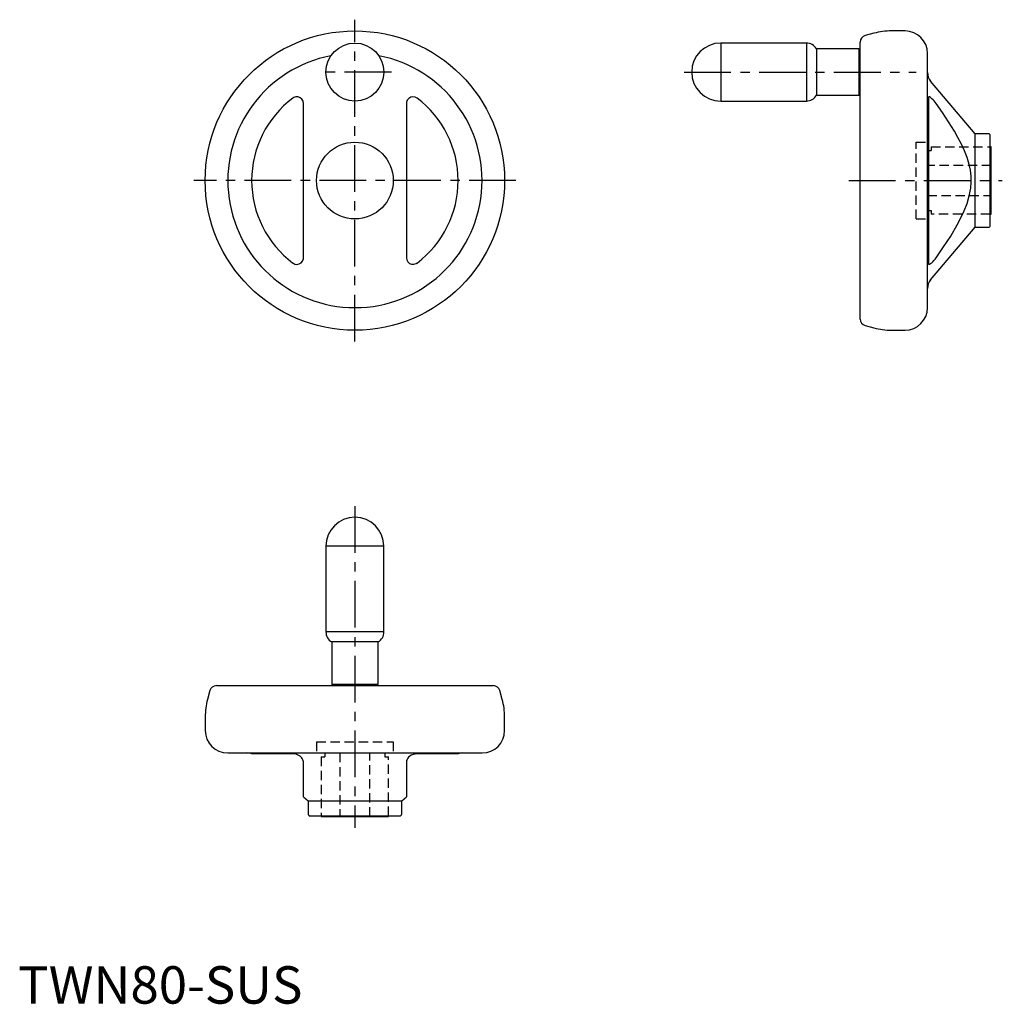
# Model space of a CAD drawing. Extents: x 0 to 263, y 0 to 263.
import ezdxf

# ---------------------------------------------------------------- set-up
doc = ezdxf.new("R2010")
doc.units = 0
doc.header["$LTSCALE"] = 10
doc.linetypes.add('CENTER', pattern=[2, 1.25, -0.25, 0.25, -0.25])
doc.linetypes.add('HIDDEN', pattern=[0.375, 0.25, -0.125])
doc.layers.get('0').update_dxf_attribs({"linetype": 'CONTINUOUS'})
doc.layers.add('1', color=1, linetype='CENTER')
doc.layers.add('2', color=2, linetype='HIDDEN')
doc.styles.add('STANDARD1', font='txt')

msp = doc.modelspace()

# ---------------------------------------------------------------- linework, layer by layer
for p, q in [((228.71, 259.39), (226.33, 258.75)), ((237, 260), (233.37, 260)), ((210.65, 256.75), (187.75, 256.75)), ((187.75, 256.75), (187.75, 241.25)), ((210.65, 256.75), (210.65, 241.25)), ((225, 182.99), (225, 257.01)), ((224.69, 255.2), (213.33, 255.2)), ((213.33, 255.2), (213.33, 242.8)), ((224.69, 255.2), (224.69, 242.8)), ((225, 254.89), (224.69, 255.2)), ((243, 186), (243, 254)), ((255.75, 232.5), (243.85, 246.56)), ((213.33, 242.8), (224.69, 242.8)), ((224.69, 242.8), (225, 243.11)), ((76.25, 199.39), (76.25, 240.61)), ((103.75, 240.61), (103.75, 199.39)), ((187.75, 241.25), (210.65, 241.25)), ((243.24, 242.03), (243.24, 197.97)), ((259.3, 232.5), (255.75, 232.5)), ((255.75, 207.5), (255.75, 232.5)), ((259.8, 208), (259.8, 232)), ((260, 229), (259.8, 229)), ((260, 211), (260, 229)), ((259.8, 211), (260, 211)), ((243.85, 193.44), (255.75, 207.5)), ((255.75, 207.5), (259.3, 207.5)), ((226.33, 181.25), (228.71, 180.61)), ((233.37, 180), (237, 180)), ((97.75, 122.25), (82.25, 122.25)), ((82.25, 122.25), (82.25, 99.35)), ((97.75, 99.35), (97.75, 122.25)), ((97.75, 99.35), (82.25, 99.35)), ((83.8, 96.67), (83.8, 85.31)), ((96.2, 96.67), (83.8, 96.67)), ((96.2, 85.31), (96.2, 96.67)), ((52.99, 85), (127.01, 85)), ((96.2, 85.31), (83.8, 85.31)), ((83.8, 85.31), (84.11, 85)), ((95.89, 85), (96.2, 85.31)), ((51.25, 83.67), (50.61, 81.29)), ((129.39, 81.29), (128.75, 83.67)), ((50, 76.63), (50, 73)), ((130, 73), (130, 76.63)), ((56, 67), (124, 67)), ((73.4, 66.76), (62.41, 66.76)), ((117.59, 66.76), (106.6, 66.76)), ((76.25, 55.31), (76.25, 64.64)), ((103.75, 64.64), (103.75, 55.31)), ((76.24, 55.31), (77.5, 54.25)), ((102.5, 54.25), (103.76, 55.31)), ((77.5, 54.25), (77.5, 50.7)), ((77.5, 54.25), (102.5, 54.25)), ((102.5, 50.7), (102.5, 54.25)), ((78, 50.2), (102, 50.2)), ((81, 50.2), (81, 50)), ((99, 50), (99, 50.2)), ((81, 50), (99, 50))]:
    msp.add_line(p, q)
for points in [[(76.25, 240.61), (76.15, 241.21), (75.85, 241.73), (75.4, 242.13), (74.84, 242.35), (74.23, 242.38), (73.66, 242.2), (73.4, 242.03)], [(106.6, 242.03), (106.07, 242.31), (105.49, 242.39), (104.91, 242.28), (104.39, 241.98), (104, 241.53), (103.78, 240.96), (103.75, 240.61)], [(243.39, 242.39), (243.35, 242.39), (243.26, 242.25), (243.24, 242.03)], [(243.85, 242.16), (243.55, 242.34), (243.39, 242.39)], [(245.36, 240.61), (245.09, 240.97), (244.8, 241.31), (244.51, 241.62), (244.2, 241.89), (243.85, 242.16)], [(245.36, 199.39), (247.33, 202.25), (249.22, 205.16), (250.97, 208.16), (251.95, 210.01), (252.84, 211.92), (253.59, 213.88), (254.18, 215.89), (254.56, 217.93), (254.68, 219.53), (254.64, 221.14), (254.46, 222.75), (254.13, 224.32), (253.58, 226.18), (252.88, 227.99), (252.06, 229.76), (251.16, 231.5), (250.2, 233.19), (248.66, 235.71), (247.04, 238.18), (245.36, 240.61)], [(73.4, 197.97), (73.93, 197.69), (74.51, 197.61), (75.09, 197.72), (75.61, 198.02), (76, 198.47), (76.22, 199.04), (76.25, 199.39)], [(103.75, 199.39), (103.85, 198.79), (104.15, 198.27), (104.6, 197.87), (105.16, 197.65), (105.77, 197.62), (106.34, 197.8), (106.6, 197.97)], [(243.24, 197.97), (243.28, 197.7), (243.38, 197.61), (243.39, 197.61)], [(243.39, 197.61), (243.58, 197.67), (243.85, 197.84)], [(243.85, 197.84), (244.13, 198.05), (244.42, 198.3), (244.73, 198.61), (245.04, 198.97), (245.36, 199.39)], [(75.36, 66.15), (74.88, 66.45), (74.32, 66.65), (73.78, 66.74), (73.4, 66.76)], [(76.25, 64.64), (76.21, 64.91), (76.11, 65.2), (75.94, 65.49), (75.71, 65.8), (75.36, 66.15)], [(104.64, 66.15), (104.36, 65.87), (104.12, 65.58), (103.93, 65.27), (103.8, 64.96), (103.75, 64.64)], [(106.6, 66.76), (106.1, 66.72), (105.56, 66.62), (105.05, 66.42), (104.64, 66.15)]]:
    msp.add_lwpolyline(points)
for centre, radius in [((90, 220), 40), ((90, 249), 7.75), ((90, 220), 10.25)]:
    msp.add_circle(centre, radius)
for centre, radius, start, end in [((226.8, 257.01), 1.8, 105, 180), ((233.37, 242), 18, 90, 105), ((237, 254), 6, 0, 90), ((187.75, 249), 7.75, 90, 270), ((210.65, 253.65), 3.1, 30, 90), ((90, 220), 33.97, 100.8679, 79.1321), ((246.6, 248.88), 3.6, 180, 220.2402), ((210.65, 244.35), 3.1, 270, 330), ((90, 220), 27.59, 126.9885, 233.0115), ((90, 220), 27.59, 306.9885, 53.0115), ((259.3, 232), 0.5, 0, 90), ((259.3, 208), 0.5, 270, 0), ((246.6, 191.12), 3.6, 139.7598, 180), ((237, 186), 6, 270, 0), ((226.8, 182.99), 1.8, 180, 255), ((233.37, 198), 18, 255, 270), ((90, 122.25), 7.75, 0, 180), ((85.35, 99.35), 3.1, 180, 240), ((94.65, 99.35), 3.1, 300, 0), ((52.99, 83.2), 1.8, 90, 165), ((127.01, 83.2), 1.8, 15, 90), ((68, 76.63), 18, 165, 180), ((112, 76.63), 18, 0, 15), ((56, 73), 6, 180, 270), ((124, 73), 6, 270, 0), ((61.12, 63.4), 3.6, 68.8524, 90), ((118.88, 63.4), 3.6, 90, 111.1476), ((78, 50.7), 0.5, 180, 270), ((102, 50.7), 0.5, 270, 0)]:
    msp.add_arc(centre, radius, start, end)
at = {"layer": '1'}
for p, q in [((90, 177), (90, 263)), ((99.75, 249), (80.25, 249)), ((178, 249), (240, 249)), ((133, 220), (47, 220)), ((222, 220), (263, 220)), ((90, 133), (90, 47))]:
    msp.add_line(p, q, dxfattribs=at)
at = {"layer": '2'}
for p, q in [((240, 209.75), (240, 230.25)), ((240, 230.25), (243, 230.25)), ((243, 209.75), (243, 230.25)), ((244, 229), (259.8, 229)), ((244, 229), (244, 228)), ((243, 228), (244, 228)), ((260, 224), (243, 224)), ((243, 216), (260, 216)), ((243, 212), (244, 212)), ((244, 212), (244, 211)), ((259.8, 211), (244, 211)), ((240, 209.75), (243, 209.75)), ((79.75, 70), (79.75, 67)), ((79.75, 70), (100.25, 70)), ((100.25, 70), (100.25, 67)), ((79.75, 67), (100.25, 67)), ((81, 66), (81, 50.2)), ((81, 66), (82, 66)), ((82, 67), (82, 66)), ((86, 67), (86, 50)), ((94, 50), (94, 67)), ((98, 67), (98, 66)), ((98, 66), (99, 66)), ((99, 50.2), (99, 66))]:
    msp.add_line(p, q, dxfattribs=at)

# ---------------------------------------------------------------- texts
at = {"color": 3, "style": 'STANDARD1'}
msp.add_text('TWN80-SUS', height=10, dxfattribs=at).set_placement((0, 0))

doc.saveas('drawing.dxf')
